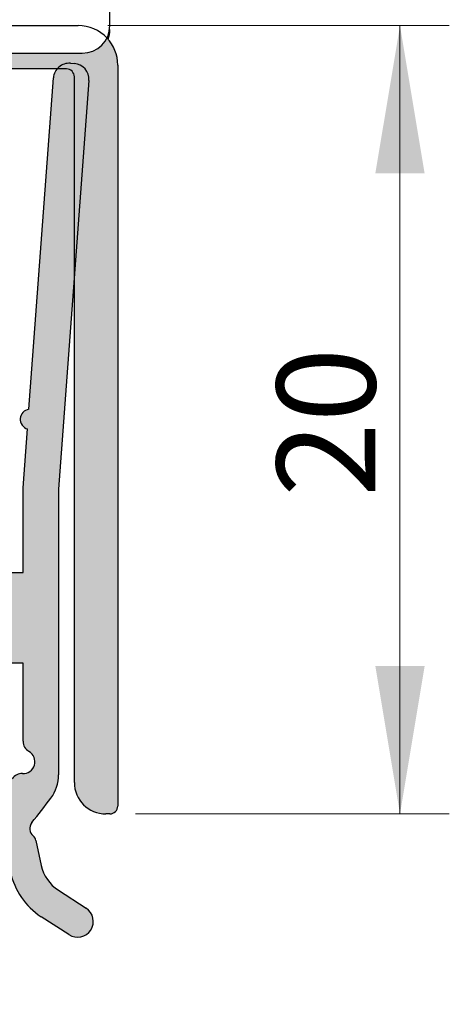
# Model space of a CAD drawing. Units: millimetres. Extents: x 18 to 198, y 78 to 248.
# Drawn here: x 73 to 84, y 192 to 217 of the extents above; entities that cross this region are included whole.
import ezdxf
from ezdxf.enums import TextEntityAlignment as Align
from ezdxf.lldxf.tags import DXFTag

# ---------------------------------------------------------------- set-up
doc = ezdxf.new("R2010")
doc.units = ezdxf.units.MM
for name, color, linetype in [('13528_AUSSENPROF', 7, 'Continuous'), ('14650_BEFESTIGUN', 7, 'Continuous'), ('18522__DICHTPROFI', 7, 'Continuous'), ('DV1_Standard', 7, 'Continuous'), ('Standard', 7, 'Continuous')]:
    doc.layers.add(name, color=color, linetype=linetype)
doc.styles.add('SEACAD_Arial', font='arial.ttf')
tags = doc.linetypes.add('HIDDEN2', pattern=[4.762499999999999, 3.175, -1.5875]).pattern_tags.tags
tags[6:7] = [DXFTag(74, 4), DXFTag(75, 0), DXFTag(340, '0'), DXFTag(46, 0.0), DXFTag(50, 0.0), DXFTag(44, 0.0), DXFTag(45, 0.0)]
tags[4:5] = [DXFTag(74, 4), DXFTag(75, 0), DXFTag(340, '0'), DXFTag(46, 0.0), DXFTag(50, 0.0), DXFTag(44, 0.0), DXFTag(45, 0.0)]
doc.dimstyles.new('E-Katalog', dxfattribs={"dimtxt": 2.5, "dimasz": 3.75, "dimexe": 1.25, "dimexo": 0.75, "dimtad": 1, "dimtxsty": 'SEACAD_Arial', "dimblk1": '_SE_FILLED', "dimblk2": '_SE_FILLED', "dimsah": 1, "dimcen": 1.25, "dimadec": 0, "dimazin": 0, "dimtfac": 0.7, "dimtdec": 3, "dimtmove": 0, "dimatfit": 3, "dimfxl": 1, "dimarcsym": 0})

# ---------------------------------------------------------------- blocks, each defined once
blk = doc.blocks.new('SE')
at = {"layer": 'DV1_Standard', "linetype": 'Continuous', "lineweight": 5}
h = blk.add_hatch(color=7, dxfattribs=at)
edge = h.paths.add_edge_path()
edge.add_arc((58.84307003319088, 215.1515972960229), 0.1999999999999997, 180, 270, ccw=False)
edge.add_line((58.64307003319089, 215.1515972960229), (58.64307003319089, 216.0515972960229))
edge.add_arc((58.84307003319088, 216.0515972960229), 0.1999999999999997, 90, 180, ccw=False)
edge.add_line((58.84307003319088, 216.2515972960229), (58.89307003319089, 216.2515972960228))
edge.add_line((58.89307003319089, 216.2515972960228), (58.89307003319089, 216.5515974401557))
edge.add_line((58.89307003319089, 216.5515974401557), (52.84307003319089, 216.5515974401557))
edge.add_arc((52.84307003319088, 217.2515974401558), 0.6999999999999993, 206.5267503498953, 270, ccw=False)
edge.add_arc((52.94307003319089, 216.2515972960228), 1, 136.577780357747, 180)
edge.add_line((51.94307003319089, 216.2515972960228), (51.94307003319088, 197.4515972960228))
edge.add_arc((52.14307003319088, 197.4515972960228), 0.2000000000000005, 180, 270)
edge.add_line((52.14307003319088, 197.2515972960229), (52.24307003319088, 197.2515972960229))
edge.add_arc((52.24307003319088, 198.0515972960228), 0.8000000000000004, 270, 360)
edge.add_line((53.04307003319089, 198.0515972960228), (53.04307003319088, 210.8904035477238))
edge.add_line((53.04307003319088, 210.8904035477238), (52.67506599509068, 215.860158873117))
edge.add_arc((53.07397384173523, 215.889697489967), 0.4000000000000004, 94.23495024337632, 184.2349502433721, ccw=False)
edge.add_line((53.04443522488523, 216.2886053366115), (53.14416218654637, 216.2959899908241))
edge.add_arc((53.17370080339636, 215.8970821441795), 0.4000000000000004, 39.51556967052011, 94.23495024337512, ccw=False)
edge.add_line((53.48228148568572, 216.1515972960229), (56.74307003319088, 216.1515972960229))
edge.add_arc((56.74307003319089, 215.3515972960228), 0.8000000000000004, 0, 90, ccw=False)
edge.add_line((57.54307003319089, 215.3515972960228), (57.54307003319089, 214.0015972960229))
edge.add_arc((57.54307003319089, 213.8515972960228), 0.15, -90, 90, ccw=False)
edge.add_line((57.54307003319089, 213.7015972960228), (57.54307003319089, 212.5515972960228))
edge.add_arc((57.74307003319089, 212.5515972960229), 0.1999999999999997, 180, 270)
edge.add_line((57.74307003319089, 212.3515972960228), (58.41092567705926, 212.3515972960228))
edge.add_arc((58.41092567705926, 212.5515972960229), 0.2000000000000001, 270, 362.9999999999975)
edge.add_line((58.61065158401017, 212.5620644872714), (58.55410015129617, 213.6411301047742))
edge.add_arc((58.75382605824709, 213.6515972960229), 0.2000000000000002, 90, 183.0000000000055, ccw=False)
edge.add_line((58.75382605824709, 213.8515972960228), (69.13231400813468, 213.8515972960228))
edge.add_arc((69.13231400813468, 213.6515972960229), 0.2000000000000001, -3.000000000005514, 90, ccw=False)
edge.add_line((69.3320399150856, 213.6411301047742), (69.2754884823716, 212.5620644872714))
edge.add_arc((69.47521438932252, 212.5515972960229), 0.2000000000000002, 177.0000000000026, 270)
edge.add_line((69.47521438932252, 212.3515972960228), (70.14307003319088, 212.3515972960228))
edge.add_arc((70.14307003319088, 212.5515972960229), 0.2000000000000001, 270, 360)
edge.add_line((70.34307003319088, 212.5515972960229), (70.34307003319088, 213.7015972960229))
edge.add_arc((70.34307003319088, 213.8515972960228), 0.15, 90, 270, ccw=False)
edge.add_line((70.34307003319088, 214.0015972960229), (70.34307003319088, 215.3515972960228))
edge.add_arc((71.14307003319088, 215.3515972960228), 0.8000000000000004, 90, 180, ccw=False)
edge.add_line((71.14307003319088, 216.1515972960229), (74.40385858069605, 216.1515972960229))
edge.add_arc((74.7124392629854, 215.8970821441795), 0.3999999999999995, 85.76504975662198, 140.4844303294786, ccw=False)
edge.add_line((74.74197787983542, 216.2959899908241), (74.84170484149655, 216.2886053366116))
edge.add_arc((74.81216622464653, 215.889697489967), 0.4000000000000003, -4.234950243371998, 85.76504975662158, ccw=False)
edge.add_line((75.2110740712911, 215.860158873117), (74.8430700331909, 210.8904035477238))
edge.add_line((74.8430700331909, 210.8904035477238), (74.8430700331909, 198.0515972960228))
edge.add_arc((75.64307003319088, 198.0515972960228), 0.8000000000000004, 180, 270)
edge.add_line((75.64307003319088, 197.2515972960229), (75.74307003319089, 197.2515972960229))
edge.add_arc((75.74307003319089, 197.4515972960228), 0.2000000000000005, 270, 360)
edge.add_line((75.94307003319089, 197.4515972960228), (75.94307003319089, 216.2515972960228))
edge.add_arc((74.94307003319089, 216.2515972960228), 0.9999999999999991, 0, 43.42221964229795)
edge.add_arc((75.04307003319089, 217.2515974401558), 0.6999999999999993, 270, 333.47324965012785, ccw=False)
edge.add_line((75.04307003319089, 216.5515974401557), (68.99307003319089, 216.5515974401557))
edge.add_line((68.99307003319089, 216.5515974401557), (68.99307003319089, 216.2515972960228))
edge.add_line((68.99307003319089, 216.2515972960228), (69.04307003319089, 216.2515972960228))
edge.add_arc((69.04307003319089, 216.0515972960228), 0.1999999999999997, 0, 90, ccw=False)
edge.add_line((69.2430700331909, 216.0515972960228), (69.24307003319089, 215.1515972960228))
edge.add_arc((69.04307003319089, 215.1515972960229), 0.1999999999999997, 270, 360, ccw=False)
edge.add_line((69.04307003319089, 214.9515972960228), (58.84307003319088, 214.9515972960228))
h = blk.add_hatch(color=7, dxfattribs=at)
edge = h.paths.add_edge_path()
edge.add_line((54.19537694894073, 207.5163704661653), (53.57260865004091, 215.9266207610295))
edge.add_arc((53.17370080339636, 215.8970821441795), 0.4000000000000004, 4.234950243376117, 39.51556967052011)
edge.add_line((53.48228148568572, 216.1515972960229), (53.24307003319088, 216.1515972960229))
edge.add_arc((53.24307003319088, 215.9515972960228), 0.2000000000000005, 90, 180)
edge.add_line((53.04307003319089, 215.9515972960228), (53.04307003319089, 210.8904035477238))
edge.add_line((53.04307003319089, 210.8904035477238), (53.44307003319086, 205.4885548603574))
edge.add_line((53.44307003319086, 205.4885548603574), (53.44307003319084, 198.2450474527748))
edge.add_arc((54.44307003319085, 198.2450474527748), 1.000000000000019, 180, 216.2010191164723)
edge.add_arc((63.94307003319091, 205.1982558804014), 12.7727272727274, 216.2010191164734, 219.752368008972)
edge.add_arc((53.92185187353648, 196.8822853372766), 0.2499999999999995, -49.90649930023102, 36.351605154959884, ccw=False)
edge.add_arc((54.21166845936641, 196.5380378295472), 0.1999999999999994, 130.0935007032068, 167.9999999998175)
edge.add_line((54.01603893921978, 196.5796201677114), (53.88157768676479, 195.9470297108535))
edge.add_arc((52.90343008603097, 196.1549414016712), 0.9999999999999989, 302.9999999999681, 347.9999999999988, ccw=False)
edge.add_line((53.44806912104554, 195.3162708337255), (52.74504760439673, 194.8597233226325))
edge.add_arc((52.96290321840273, 194.5242550954543), 0.3999999999999996, 122.9999999999997, 303)
edge.add_line((53.18075883240875, 194.1887868682761), (53.88277260938662, 194.6446799455749))
edge.add_arc((52.90242234635911, 196.1542869678763), 1.800000000000004, 303.0000000000179, 348.0000000000254)
edge.add_line((54.66308802768012, 195.7800459244051), (54.7747389699915, 196.3053223093549))
edge.add_arc((63.94307003319087, 205.1982558804014), 12.77272727272739, 224.1264237806356, 315.8735762193644)
edge.add_line((73.11140109639027, 196.3053223093549), (73.22305203870165, 195.7800459244051))
edge.add_arc((74.98371772002265, 196.1542869678763), 1.799999999999999, 191.9999999999747, 236.9999999999825)
edge.add_line((74.00336745699515, 194.6446799455749), (74.70538123397303, 194.1887868682762))
edge.add_arc((74.92323684797904, 194.5242550954543), 0.4000000000000006, 237.0000000000008, 416.9999999999986)
edge.add_line((75.14109246198505, 194.8597233226325), (74.43807094533624, 195.3162708337254))
edge.add_arc((74.98270998035079, 196.1549414016712), 0.9999999999999993, 192.0000000000012, 237.0000000000326, ccw=False)
edge.add_line((74.00456237961698, 195.9470297108534), (73.870101127162, 196.5796201677114))
edge.add_arc((73.67447160701538, 196.5380378295472), 0.1999999999999994, 12.00000000018211, 49.90649929679793)
edge.add_arc((73.96428819284529, 196.8822853372766), 0.2499999999999903, 143.6483948450391, 229.9064993002334, ccw=False)
edge.add_arc((63.94307003319087, 205.1982558804014), 12.77272727272739, 320.2476319910279, 323.7989808835266)
edge.add_arc((73.44307003319093, 198.2450474527748), 1.000000000000001, 323.7989808835268, 360)
edge.add_line((74.44307003319093, 198.2450474527748), (74.44307003319093, 205.4885548603573))
edge.add_line((74.44307003319093, 205.4885548603573), (74.84307003319088, 210.8904035477238))
edge.add_line((74.8430700331909, 210.8904035477238), (74.8430700331909, 215.9515972960228))
edge.add_arc((74.64307003319088, 215.9515972960228), 0.1999999999999997, 0, 90)
edge.add_line((74.64307003319088, 216.1515972960229), (74.40385858069604, 216.1515972960229))
edge.add_arc((74.7124392629854, 215.8970821441795), 0.3999999999999995, 140.4844303294786, 175.7650497566238)
edge.add_line((74.31353141634085, 215.9266207610295), (73.69076311744104, 207.5163704661652))
edge.add_arc((73.72839789784409, 207.2628991940178), 0.2562500000000008, 98.44543324842087, 253.0846662647961)
edge.add_line((73.65383984637842, 207.0177356578596), (73.54307003319093, 205.5218312329425))
edge.add_line((73.54307003319093, 205.5218312329425), (73.54307003319089, 203.375528607674))
edge.add_line((73.54307003319089, 203.3755286076741), (72.5430700331909, 203.3755286076741))
edge.add_line((72.5430700331909, 203.3755286076741), (72.54307003319089, 203.5186944408969))
edge.add_arc((72.34307003319088, 203.5186944408969), 0.2000000000000005, 0, 113.8059435184553)
edge.add_line((72.26234199187563, 203.7016780012115), (71.14124992990274, 203.2070785621057))
edge.add_arc((71.34307003319088, 202.7496196613193), 0.5000000000000003, 113.805943518456, 180)
edge.add_line((70.84307003319088, 202.7496196613193), (70.84307003319088, 201.7014375540288))
edge.add_arc((71.34307003319088, 201.7014375540288), 0.4999999999999996, 180, 246.1940564815427)
edge.add_line((71.14124992990274, 201.2439786532424), (72.26234199187563, 200.7493792141367))
edge.add_arc((72.34307003319088, 200.9323627744513), 0.2000000000000002, 246.1940564815447, 360)
edge.add_line((72.5430700331909, 200.9323627744513), (72.54307003319089, 201.0755286076741))
edge.add_line((72.54307003319089, 201.075528607674), (73.5430700331909, 201.075528607674))
edge.add_line((73.5430700331909, 201.075528607674), (73.5430700331909, 199.0951438499447))
edge.add_arc((73.84307003319091, 199.0951438499447), 0.2999999999999999, 180, 239.9999999999945)
edge.add_arc((73.5430700331909, 198.575528607674), 0.300000000000001, -92.60641103985148, 60.000000000001876, ccw=False)
edge.add_arc((73.51578517334363, 197.9761493150528), 0.300000000000001, 87.39358896014853, 146.0943628579998)
edge.add_arc((63.94307003319087, 204.4101141315045), 11.2339836315927, 278.79981473157255, 326.09436285800183, ccw=False)
edge.add_arc((63.94307003319089, 196.1255286076741), 3.299999999999998, 238.6147932619241, 301.3852067380764, ccw=False)
edge.add_arc((63.94307003319087, 204.4101141315045), 11.2339836315927, 213.9056371419981, 261.2001852684276, ccw=False)
edge.add_arc((54.3703548930381, 197.9761493150528), 0.3000000000000007, 33.90563714199941, 92.60641103984604)
edge.add_arc((54.34307003319088, 198.575528607674), 0.3, 119.99999999999929, 272.6064110398461, ccw=False)
edge.add_arc((54.04307003319088, 199.0951438499447), 0.2999999999999973, 300.0000000000003, 360)
edge.add_line((54.34307003319088, 199.0951438499447), (54.34307003319088, 201.075528607674))
edge.add_line((54.34307003319088, 201.075528607674), (55.34307003319089, 201.075528607674))
edge.add_line((55.34307003319089, 201.075528607674), (55.34307003319089, 200.9323627744512))
edge.add_arc((55.54307003319089, 200.9323627744513), 0.2000000000000005, 180, 293.8059435184571)
edge.add_line((55.62379807450615, 200.7493792141367), (56.74489013647904, 201.2439786532424))
edge.add_arc((56.54307003319088, 201.7014375540288), 0.5000000000000007, 293.8059435184581, 360)
edge.add_line((57.04307003319088, 201.7014375540288), (57.04307003319088, 202.7496196613193))
edge.add_arc((56.54307003319088, 202.7496196613193), 0.4999999999999996, 0, 66.1940564815432)
edge.add_line((56.74489013647903, 203.2070785621058), (55.62379807450614, 203.7016780012115))
edge.add_arc((55.54307003319089, 203.5186944408969), 0.1999999999999995, 66.19405648153769, 180)
edge.add_line((55.34307003319089, 203.5186944408969), (55.34307003319089, 203.3755286076741))
edge.add_line((55.34307003319089, 203.3755286076741), (54.34307003319089, 203.3755286076741))
edge.add_line((54.34307003319089, 203.3755286076741), (54.34307003319086, 205.5218312329425))
edge.add_line((54.34307003319086, 205.5218312329425), (54.23230022000337, 207.0177356578595))
edge.add_arc((54.15774216853768, 207.2628991940178), 0.2562500000000015, 286.9153337352085, 441.5545667515775)
edge = h.paths.add_edge_path()
edge.add_line((55.24307003319088, 201.6755286076741), (55.94307003319088, 201.6755286076741))
edge.add_arc((55.94307003319089, 202.2255286076741), 0.5500000000000002, 269.9999999999993, 450.0000000000007)
edge.add_line((55.94307003319088, 202.7755286076741), (55.24307003319088, 202.7755286076741))
edge.add_arc((55.24307003319088, 202.2255286076741), 0.5500000000000002, 90, 270)
edge = h.paths.add_edge_path()
edge.add_line((71.94307003319089, 201.6755286076741), (72.6430700331909, 201.6755286076741))
edge.add_arc((72.64307003319088, 202.2255286076741), 0.5500000000000002, 270.0000000000015, 449.9999999999985)
edge.add_line((72.6430700331909, 202.7755286076741), (71.94307003319089, 202.7755286076741))
edge.add_arc((71.94307003319089, 202.2255286076741), 0.5500000000000002, 90, 270)
h = blk.add_hatch(color=7, dxfattribs=at)
edge = h.paths.add_edge_path()
edge.add_line((74.8430700331909, 215.9515972960228), (74.8430700331909, 210.8904035477238))
edge.add_line((74.8430700331909, 210.8904035477238), (75.2110740712911, 215.860158873117))
edge.add_arc((74.81216622464653, 215.889697489967), 0.4000000000000003, 355.7650497566281, 445.7650497566216)
edge.add_line((74.84170484149655, 216.2886053366115), (74.74197787983542, 216.2959899908241))
edge.add_arc((74.7124392629854, 215.8970821441795), 0.3999999999999995, 85.76504975662193, 140.4844303294786)
edge.add_line((74.40385858069605, 216.1515972960229), (74.6430700331909, 216.1515972960229))
edge.add_arc((74.64307003319088, 215.9515972960228), 0.1999999999999997, 0, 90, ccw=False)
at = {"layer": '13528_AUSSENPROF', "color": 7, "linetype": 'HIDDEN2', "lineweight": 25}
for p, q in [((67.14307003319088, 217.2515972960228), (74.94307003319088, 217.2515972960228)), ((74.64307003319088, 216.1515972960229), (74.40385858069604, 216.1515972960229)), ((74.8430700331909, 210.8904035477238), (74.8430700331909, 215.9515972960228))]:
    blk.add_line(p, q, dxfattribs=at)
at = {"layer": '13528_AUSSENPROF', "color": 7, "linetype": 'Continuous', "lineweight": 25}
for p, q in [((74.40385858069604, 216.1515972960229), (71.14307003319088, 216.1515972960229)), ((75.94307003319089, 216.2515972960228), (75.94307003319089, 197.4515972960228)), ((74.8430700331909, 198.0515972960228), (74.8430700331909, 210.8904035477238)), ((75.74307003319089, 197.2515972960229), (75.6430700331909, 197.2515972960229))]:
    blk.add_line(p, q, dxfattribs=at)
at = {"layer": '13528_AUSSENPROF', "color": 7, "linetype": 'HIDDEN2', "lineweight": 25}
for centre, radius, start in [((74.94307003319089, 216.2515972960228), 0.9999999999999991, 43.42221964229795), ((74.64307003319088, 215.9515972960228), 0.1999999999999997, 0)]:
    blk.add_arc(centre, radius, start, 90, dxfattribs=at)
at = {"layer": '13528_AUSSENPROF', "color": 7, "linetype": 'Continuous', "lineweight": 25}
for centre, radius, start, end in [((74.94307003319089, 216.2515972960228), 0.9999999999999991, 0, 43.42221964229795), ((75.64307003319088, 198.0515972960228), 0.8000000000000004, 180, 270), ((75.74307003319089, 197.4515972960228), 0.2000000000000005, 270, 0)]:
    blk.add_arc(centre, radius, start, end, dxfattribs=at)
at = {"layer": '14650_BEFESTIGUN', "color": 7, "linetype": 'Continuous', "lineweight": 25}
for p, q in [((75.74307003319089, 217.2515974401558), (75.74307003319089, 224.4515974401558)), ((68.99307003319089, 216.5515974401557), (75.04307003319089, 216.5515974401557))]:
    blk.add_line(p, q, dxfattribs=at)
for centre, start in [((75.04307003319089, 217.2515974401558), 270), ((75.04307003319089, 217.1515974401558), 339.5059197432142)]:
    blk.add_arc(centre, 0.6999999999999993, start, 0, dxfattribs=at)
at = {"layer": '18522__DICHTPROFI', "color": 7, "linetype": 'Continuous', "lineweight": 25}
for p, q in [((74.74197787983542, 216.2959899908241), (74.84170484149655, 216.2886053366116)), ((73.69076311744105, 207.5163704661653), (74.31353141634087, 215.9266207610295)), ((75.2110740712911, 215.860158873117), (74.44307003319093, 205.4885548603574)), ((73.54307003319092, 205.5218312329425), (73.6538398463784, 207.0177356578595)), ((73.5430700331909, 203.3755286076741), (73.54307003319093, 205.5218312329425)), ((74.44307003319092, 205.4885548603574), (74.44307003319092, 198.2450474527748)), ((72.54307003319089, 203.3755286076741), (73.54307003319089, 203.3755286076741)), ((73.5430700331909, 201.075528607674), (72.54307003319089, 201.075528607674)), ((73.5430700331909, 199.0951438499447), (73.5430700331909, 201.075528607674)), ((73.87010112716202, 196.5796201677114), (74.004562379617, 195.9470297108535)), ((74.43807094533622, 195.3162708337255), (75.14109246198504, 194.8597233226325)), ((74.70538123397303, 194.1887868682762), (74.00336745699515, 194.6446799455749))]:
    blk.add_line(p, q, dxfattribs=at)
for centre, radius, start, end in [((74.7124392629854, 215.8970821441795), 0.3999999999999995, 85.76504975662193, 175.7650497566238), ((74.81216622464653, 215.889697489967), 0.4000000000000003, 355.7650497566281, 85.76504975662164), ((73.72839789784409, 207.2628991940178), 0.2562500000000008, 98.44543324842087, 253.0846662647961), ((73.84307003319091, 199.0951438499447), 0.2999999999999999, 180, 239.9999999999945), ((73.5430700331909, 198.575528607674), 0.300000000000001, 267.3935889601486, 60.00000000000196), ((73.51578517334363, 197.9761493150528), 0.300000000000001, 87.39358896014853, 146.0943628579998), ((73.44307003319093, 198.2450474527748), 1.000000000000001, 323.7989808835268, 0), ((63.94307003319087, 205.1982558804014), 12.77272727272739, 320.2476319910279, 323.7989808835266), ((73.96428819284529, 196.8822853372766), 0.2499999999999903, 143.6483948450391, 229.9064993002334), ((73.67447160701538, 196.5380378295472), 0.1999999999999994, 12.00000000018211, 49.90649929679793), ((74.98270998035079, 196.1549414016712), 0.9999999999999993, 192.0000000000012, 237.0000000000326), ((74.98371772002265, 196.1542869678763), 1.799999999999999, 191.9999999999747, 236.9999999999825), ((74.92323684797904, 194.5242550954543), 0.4000000000000006, 237.0000000000008, 56.99999999999861)]:
    blk.add_arc(centre, radius, start, end, dxfattribs=at)
blk = doc.blocks.new('DMBLK19')
at = {"layer": 'Standard', "linetype": 'Continuous', "lineweight": 18}
for points in [[(83.72454097363924, 213.5015973798419), (83.09954098760907, 217.2515972960228), (82.47454100157891, 213.5015973798419)], [(83.72454097363924, 201.0015976592386), (82.47454100157891, 201.0015976592386), (83.09954098760907, 197.2515977430577)]]:
    blk.add_hatch(color=7, dxfattribs=at).paths.add_polyline_path(points)
at = {"layer": 'Standard', "color": 7, "linetype": 'Continuous', "lineweight": 18}
for p, q in [((75.69307003971015, 217.2515972960228), (84.3495409596694, 217.2515972960228)), ((83.09954098760907, 217.2515972960228), (83.09954098760907, 197.2515977430577)), ((76.39307003971014, 197.2515972960229), (84.3495409596694, 197.2515972960229))]:
    blk.add_line(p, q, dxfattribs=at)
at = {"layer": 'Standard', "color": 7, "linetype": 'Continuous', "lineweight": 18, "style": 'SEACAD_Arial'}
blk.add_text('20', height=2.5, rotation=90, dxfattribs=at).set_placement((79.97454098760907, 205.2950757804098), align=Align.TOP_LEFT)
blk = doc.blocks.new('_SE_FILLED')
at = {"color": 0}
blk.add_line((0, 0), (-1, 0), dxfattribs=at)
blk.add_solid([(0, 0), (-1, -0.1665), (-1, 0.1665), (0, 0)], dxfattribs=at)
blk = doc.blocks.new('DMBLK20')
at = {"layer": 'Standard', "linetype": 'Continuous', "lineweight": 18}
for points in [[(55.69306994937185, 243.6107500908384), (51.94307003319089, 242.9857501048083), (55.69306994937185, 242.3607501187781)], [(72.19307032562618, 243.6107500908384), (72.19307032562618, 242.3607501187781), (75.94307024180715, 242.9857501048083)]]:
    blk.add_hatch(color=7, dxfattribs=at).paths.add_polyline_path(points)
at = {"layer": 'Standard', "color": 7, "linetype": 'Continuous', "lineweight": 18}
for p, q in [((51.94307003319089, 217.0015973025421), (51.94307003319089, 244.2357500768686)), ((75.94307003319089, 217.8977218210185), (75.94307003319089, 244.2357500768686)), ((51.94307003319089, 242.9857501048083), (75.94307024180713, 242.9857501048083))]:
    blk.add_line(p, q, dxfattribs=at)
at = {"layer": 'Standard', "color": 7, "linetype": 'Continuous', "lineweight": 18, "style": 'SEACAD_Arial'}
blk.add_text('24', height=2.5, dxfattribs=at).set_placement((61.98654839836858, 246.1107501048083), align=Align.TOP_LEFT)

msp = doc.modelspace()

# ---------------------------------------------------------------- block references
at = {"layer": 'Standard'}
msp.add_blockref('SE', (0, 0), dxfattribs=at)

# ---------------------------------------------------------------- dimensions: what is measured, and where the dimension line sits
at = {"layer": 'Standard', "color": 7, "linetype": 'Continuous', "lineweight": 18}
for base, p1, p2, angle, picture, middle, dimtype in [((51.94307003319089, 242.9857501048083), (51.94307003319089, 216.2515972960228), (75.94307003319089, 216.2515972960228), 0, 'DMBLK20', (63.94307013749901, 242.9857501048083), 161), ((83.09954098760907, 197.2515972960229), (74.94307003319089, 217.2515972960228), (75.64307003319088, 197.2515972960229), 90, 'DMBLK19', (83.09954098760907, 207.2515975195402), 160)]:
    dim = msp.add_linear_dim(base=base, p1=p1, p2=p2, angle=angle, text='\\A1;<>', dimstyle='E-Katalog', dxfattribs=at)
    dim.commit()
    dim.dimension.update_dxf_attribs({"geometry": picture, "text_midpoint": middle, "dimtype": dimtype})

doc.saveas('drawing.dxf')
